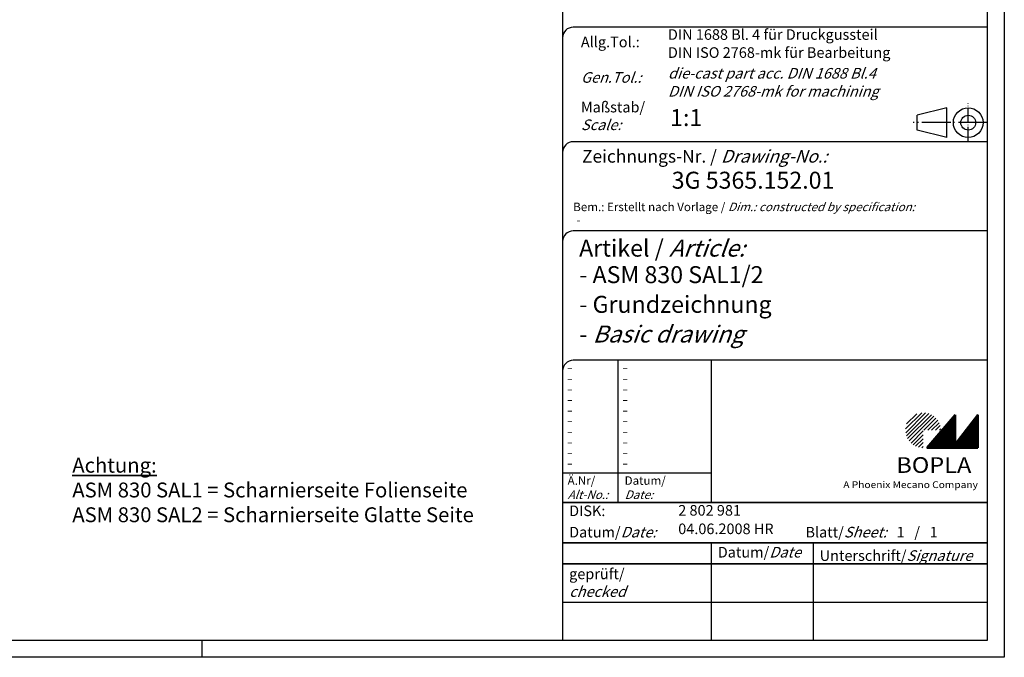
# Model space of a CAD drawing. Units: millimetres. Extents: x 1 to 419, y 1 to 296.
# Drawn here: x 187 to 419, y 1 to 151 of the extents above; entities that cross this region are included whole.
import ezdxf

# ---------------------------------------------------------------- set-up
doc = ezdxf.new("R2010")
doc.units = ezdxf.units.MM
doc.linetypes.add('ACAD_ISO04W100', pattern=[30.5, 24, -3, 0.5, -3])
doc.styles.get("Standard").update_dxf_attribs({"font": 'isocp.shx', "width": 1.2})

msp = doc.modelspace()

# ---------------------------------------------------------------- hatches: boundary and pattern name
at = {"linetype": 'Continuous', "lineweight": 25}
h = msp.add_hatch(dxfattribs=at)
h.set_pattern_fill('_U', color=1, scale=0.65, angle=45, style=0, pattern_type=0)
h.set_pattern_definition([(45, (0, -9.08885), (-0.4596194, 0.4596194), [])])
edge = h.paths.add_edge_path()
edge.add_line((399.883475, 50.3645381), (399.883475, 54.5145381))
edge.add_line((399.883475, 54.5145381), (404.033475, 54.5145381))
edge.add_arc((399.883475, 54.5145381), 4.15, 0, 270)
h = msp.add_hatch(dxfattribs=at)
h.set_pattern_fill('_U', color=1, scale=0.1, angle=45, style=0, pattern_type=0)
h.set_pattern_definition([(45, (0, -9.08885), (-0.070710678, 0.070710678), [])])
h.paths.add_polyline_path([(407.433475, 58.1645381), (400.733475, 50.3645381), (412.733475, 50.3645381), (412.733475, 58.1645381), (407.433475, 51.2645381)])

# ---------------------------------------------------------------- linework, layer by layer
at = {"color": 1, "linetype": 'Continuous'}
for p, q in [((419, 296), (419, 1)), ((328, 71), (328, 37.5)), ((315, 44.5), (350, 44.5)), ((230, 5), (230, 1)), ((419, 1), (1, 1))]:
    msp.add_line(p, q, dxfattribs=at)
at = {"color": 3, "linetype": 'Continuous'}
for p, q in [((415, 292), (415, 5)), ((415, 5), (20, 5))]:
    msp.add_line(p, q, dxfattribs=at)
at = {"color": 5, "linetype": 'Continuous'}
for p, q in [((315, 178), (315, 5)), ((415, 149.5), (317.5, 149.5)), ((405.5, 130.5), (398.5, 128.75)), ((405.5, 123.5), (405.5, 130.5)), ((398.5, 125.25), (398.5, 128.75)), ((405.5, 123.5), (398.5, 125.25)), ((415, 122.5), (317.5, 122.5)), ((415, 101.5), (317.5, 101.5)), ((415, 71), (317.5, 71)), ((350, 71), (350, 37.5)), ((350, 28), (350, 5))]:
    msp.add_line(p, q, dxfattribs=at)
at = {"color": 1, "linetype": 'ACAD_ISO04W100', "ltscale": 0.145161}
msp.add_line((410.5, 122.5), (410.5, 131.5), dxfattribs=at)
at = {"color": 1, "linetype": 'ACAD_ISO04W100', "ltscale": 0.282258}
msp.add_line((415, 127), (397.5, 127), dxfattribs=at)
at = {"color": 7, "linetype": 'Continuous', "lineweight": 50}
for p, q in [((407.433475, 58.1645381), (400.733475, 50.3645381)), ((412.733475, 58.1645381), (407.433475, 51.2645381)), ((407.433475, 51.2645381), (407.433475, 58.1645381)), ((412.733475, 50.3645381), (412.733475, 58.1645381)), ((400.733475, 50.3645381), (412.733475, 50.3645381))]:
    msp.add_line(p, q, dxfattribs=at)
at = {"color": 5, "linetype": 'Continuous', "lineweight": 35}
for p, q in [((315, 37.5), (415, 37.5)), ((315, 28), (415, 28)), ((315, 23), (415, 23)), ((315, 23), (415, 23))]:
    msp.add_line(p, q, dxfattribs=at)
at = {"color": 1, "linetype": 'Continuous', "lineweight": 25}
for p, q in [((374, 28), (374, 5)), ((315, 14), (415, 14))]:
    msp.add_line(p, q, dxfattribs=at)
at = {"color": 5, "linetype": 'Continuous'}
for radius in [3.5, 1.75]:
    msp.add_circle((410.5, 127), radius, dxfattribs=at)
for centre in [(317.5, 147), (317.5, 120), (317.5, 99), (317.5, 68.5)]:
    msp.add_arc(centre, 2.5, 90, 180, dxfattribs=at)

# ---------------------------------------------------------------- texts
at = {"color": 1, "linetype": 'Continuous', "width": 1.5}
for p in [(315.9999997, 68.2499998), (328.9999997, 68.2499998), (315.9999997, 65.7499998), (328.9999997, 65.7499998), (315.9999997, 63.2499998), (328.9999997, 63.2499998), (315.9999997, 60.7499998), (328.9999997, 60.7499998), (315.9999997, 58.2499998), (328.9999997, 58.2499998), (315.9999997, 55.7499998), (328.9999997, 55.7499998), (315.9999997, 53.2499998), (328.9999997, 53.2499998), (315.9999997, 50.7499998), (328.9999997, 50.7499998), (315.9999997, 48.2499998), (328.9999997, 48.2499998), (315.9999997, 45.7499998), (328.9999997, 45.7499998)]:
    msp.add_text('-', height=2, dxfattribs=at).set_placement(p)
at = {"color": 5, "linetype": 'Continuous', "lineweight": 35, "attachment_point": 7}
for s, insert, char_height in [('DIN 1688 Bl. 4 für Druckgussteil', (339.7913305, 145.7387217), 2.5), ('{\\C1;Allg.Tol.:}', (319.2942763, 144.7604022), 2.5), ('DIN ISO 2768-mk für Bearbeitung', (339.7913305, 141.4898653), 2.5), ('{\\Q20;\\C1;Gen.Tol.:}', (319.2942763, 136.40604), 2.5), ('{\\Q20;die-cast part acc. DIN 1688 Bl.4}', (339.7913305, 137.3843594), 2.5), ('{\\Q20;DIN ISO 2768-mk for machining}', (339.7913305, 133.135503), 2.5), ('{\\C1;Maßstab/\\P\\Q20;Scale:}', (319.2942763, 125.2466908), 2.5), ('{\\C7;1:1}', (340.3074631, 126.198758), 4), ('Zeichnungs-Nr. / {\\Q20;Drawing-No.:}', (319.5702131, 117.5784618), 3), ('{\\C7;3G 5365.152.01}', (340.6810942, 111.4363047), 4), ('{\\C1;Bem.: Erstellt nach Vorlage / \\Q20;Dim.: constructed by specification:}', (317.4904144, 106.1420006), 2), ('{\\C1;-}', (318.2310194, 103.0621269), 2), ('{\\C7;Artikel / \\Q20;Article:}', (318.8800602, 95.4289617), 4), ('{\\C7;- ASM 830 SAL1/2}', (318.9304982, 89.1809004), 4), ('{\\C7;- Grundzeichnung}', (318.9304982, 82.1809004), 4), ('{\\C7;- \\Q20;Basic drawing}', (318.9304982, 75.1809004), 4), ('{\\LAchtung:\\P}ASM 830 SAL1 = Scharnierseite Folienseite\\PASM 830 SAL2 = Scharnierseite Glatte Seite', (199.5366988, 32.8506577), 3.5), ('{\\C1;Ä.Nr/\\P\\Q20;Alt-No.:}', (316.1677583, 38.3230391), 2), ('{\\C1;Datum/\\P\\Q20;Date:}', (329.591834, 38.3230428), 2), ('DISK:', (316.5289913, 33.4947553), 2.5), ('2 802 981', (342.2178658, 33.6059217), 2.5), ('04.06.2008 HR', (342.2178658, 29.2488875), 2.5), ('Datum/{\\Q20;Date:}', (316.5289913, 29.2488875), 2.5), ('Blatt/{\\Q20;Sheet:   }1   /   1', (372.1764857, 29.2488875), 2.5), ('Datum/{\\Q20;Date}', (351.5289913, 24.5207324), 2.5), ('{\\T0.9;Unterschrift/\\Q20;Signature}', (375.5289913, 23.7241573), 2.5), ('geprüft/\\P{\\Q20;checked}', (316.5289913, 15.2488875), 2.5)]:
    msp.add_mtext(s, dxfattribs=dict(at, insert=insert, char_height=char_height))
at = {"color": 7, "linetype": 'Continuous', "lineweight": 50, "insert": (393.5658807, 44.4651793), "char_height": 3.7, "attachment_point": 7, "line_spacing_factor": 1.135135}
msp.add_mtext('{\\fArial|b1|i0|c0|p34;\\W1.1;BOPLA}', dxfattribs=at)
at = {"color": 7, "linetype": 'Continuous', "lineweight": 50, "insert": (381.0842367, 40.8834606), "char_height": 1.6, "attachment_point": 7}
msp.add_mtext('{\\fArial|b0|i0|c0|p34;\\W1.1;\\C1;A Phoenix Mecano Company}', dxfattribs=at)

doc.saveas('drawing.dxf')
